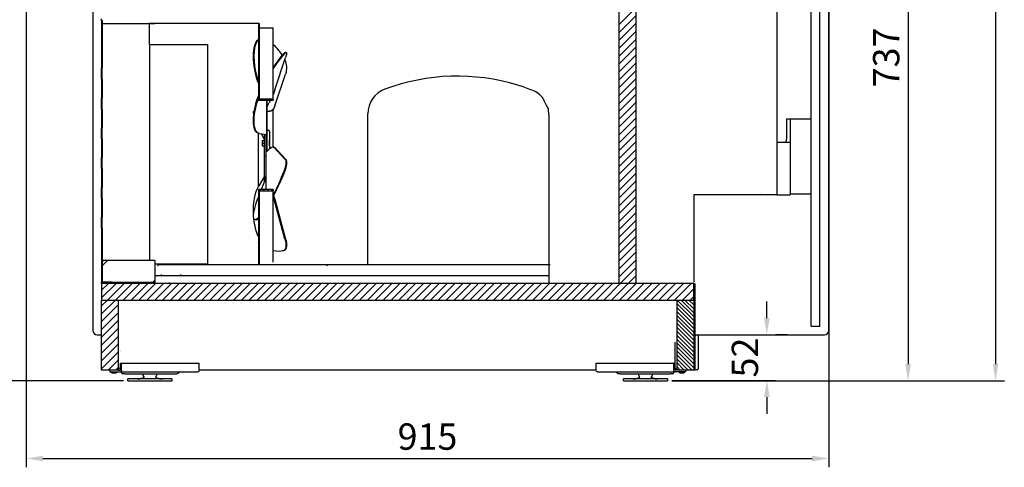
# Model space of a CAD drawing. Units: millimetres. Extents: x 0 to 16955, y 250 to 12130.
# Drawn here: x 14960 to 16083, y 8321 to 8831 of the extents above; entities that cross this region are included whole.
import ezdxf

# ---------------------------------------------------------------- set-up
doc = ezdxf.new("R2010")
doc.units = ezdxf.units.MM
doc.layers.add('COTAS', color=1, linetype='Continuous')
doc.styles.get("Standard").update_dxf_attribs({"font": 'romans.shx'})
doc.dimstyles.new('JUAN4', dxfattribs={"dimtxt": 30, "dimasz": 19, "dimexe": 10, "dimexo": 30, "dimgap": 10, "dimtad": 3, "dimdec": 1, "dimdsep": 46, "dimtxsty": 'Standard', "dimcen": 5, "dimclrd": 256, "dimclre": 256, "dimclrt": 1, "dimadec": 0, "dimazin": 0, "dimtp": 0.5, "dimtm": 0.5, "dimtfac": 0.125, "dimtdec": 1, "dimtofl": 0, "dimtmove": 0, "dimatfit": 0, "dimfxl": 1, "dimtolj": 1, "dimtzin": 0, "dimarcsym": 0})

# ---------------------------------------------------------------- blocks, each defined once
blk = doc.blocks.new('*D694')
at = {"layer": 'COTAS', "lineweight": -2, "transparency": 16777216}
for p, q in [((15874.7, 9456.7), (16082.9, 9456.7)), ((16072.9, 9437.7), (16072.9, 8438.7)), ((15703.7, 8419.7), (16082.9, 8419.7))]:
    blk.add_line(p, q, dxfattribs=at)
at = {"layer": 'COTAS', "transparency": 16777216}
for points in [[(16069.7, 9437.7), (16076, 9437.7), (16072.9, 9456.7)], [(16069.7, 8438.7), (16076, 8438.7), (16072.9, 8419.7)]]:
    blk.add_solid(points, dxfattribs=at)
at = {"layer": 'Defpoints', "color": 0, "transparency": 16777216}
for p in [(15844.7, 9456.7), (15673.7, 8419.7), (16072.9, 8419.7)]:
    blk.add_point(p, dxfattribs=at)
at = {"layer": 'COTAS', "color": 1, "transparency": 16777216, "insert": (16047.9, 8938.2), "char_height": 30, "attachment_point": 5, "rotation": 90}
blk.add_mtext('\\A1;1037', dxfattribs=at)
blk = doc.blocks.new('*D695')
at = {"layer": 'COTAS', "lineweight": -2, "transparency": 16777216}
for p, q in [((15907.7, 9156.7), (15983.2, 9156.7)), ((15973.2, 9137.7), (15973.2, 8438.7)), ((15935.1, 8419.7), (15983.2, 8419.7))]:
    blk.add_line(p, q, dxfattribs=at)
at = {"layer": 'COTAS', "transparency": 16777216}
for points in [[(15970, 9137.7), (15976.4, 9137.7), (15973.2, 9156.7)], [(15970, 8438.7), (15976.4, 8438.7), (15973.2, 8419.7)]]:
    blk.add_solid(points, dxfattribs=at)
at = {"layer": 'Defpoints', "color": 0, "transparency": 16777216}
for p in [(15877.7, 9156.7), (15905.1, 8419.7), (15973.2, 8419.7)]:
    blk.add_point(p, dxfattribs=at)
at = {"layer": 'COTAS', "color": 1, "transparency": 16777216, "insert": (15948.2, 8788.2), "char_height": 30, "attachment_point": 5, "rotation": 90}
blk.add_mtext('\\A1;737', dxfattribs=at)
blk = doc.blocks.new('*D699')
at = {"layer": 'COTAS', "lineweight": -2, "transparency": 16777216}
for p, q in [((14945.2, 9306.7), (14867.7, 9306.7)), ((14877.7, 9287.7), (14877.7, 8438.7)), ((15078.6, 8419.7), (14867.7, 8419.7))]:
    blk.add_line(p, q, dxfattribs=at)
at = {"layer": 'COTAS', "transparency": 16777216}
for points in [[(14874.6, 9287.7), (14880.9, 9287.7), (14877.7, 9306.7)], [(14874.6, 8438.7), (14880.9, 8438.7), (14877.7, 8419.7)]]:
    blk.add_solid(points, dxfattribs=at)
at = {"layer": 'Defpoints', "color": 0, "transparency": 16777216}
for p in [(14975.2, 9306.7), (14877.7, 8419.7), (15108.6, 8419.7)]:
    blk.add_point(p, dxfattribs=at)
at = {"layer": 'COTAS', "color": 1, "transparency": 16777216, "insert": (14852.7, 8863.2), "char_height": 30, "attachment_point": 5, "rotation": 90}
blk.add_mtext('\\A1;887', dxfattribs=at)
blk = doc.blocks.new('*D700')
at = {"layer": 'COTAS', "lineweight": -2, "transparency": 16777216}
for p, q in [((14995.4, 8961.7), (14923.5, 8961.7)), ((14933.5, 8942.7), (14933.5, 8438.7)), ((15078.6, 8419.7), (14923.5, 8419.7))]:
    blk.add_line(p, q, dxfattribs=at)
at = {"layer": 'COTAS', "transparency": 16777216}
for points in [[(14930.4, 8942.7), (14936.7, 8942.7), (14933.5, 8961.7)], [(14930.4, 8438.7), (14936.7, 8438.7), (14933.5, 8419.7)]]:
    blk.add_solid(points, dxfattribs=at)
at = {"layer": 'Defpoints', "color": 0, "transparency": 16777216}
for p in [(15025.4, 8961.7), (14933.5, 8419.7), (15108.6, 8419.7)]:
    blk.add_point(p, dxfattribs=at)
at = {"layer": 'COTAS', "color": 1, "transparency": 16777216, "insert": (14908.5, 8690.7), "char_height": 30, "attachment_point": 5, "rotation": 90}
blk.add_mtext('\\A1;542', dxfattribs=at)
blk = doc.blocks.new('*D702')
at = {"layer": 'COTAS', "lineweight": -2, "transparency": 16777216}
for p, q in [((15882.7, 9121.7), (15882.7, 8321)), ((14967.7, 9096.8), (14967.7, 8321)), ((14986.7, 8331), (15863.7, 8331))]:
    blk.add_line(p, q, dxfattribs=at)
at = {"layer": 'COTAS', "transparency": 16777216}
for points in [[(14986.7, 8334.2), (14986.7, 8327.8), (14967.7, 8331)], [(15863.7, 8334.2), (15863.7, 8327.8), (15882.7, 8331)]]:
    blk.add_solid(points, dxfattribs=at)
at = {"layer": 'Defpoints', "color": 0, "transparency": 16777216}
for p in [(15882.7, 9151.7), (14967.7, 9126.8), (15882.7, 8331)]:
    blk.add_point(p, dxfattribs=at)
at = {"layer": 'COTAS', "color": 1, "transparency": 16777216, "insert": (15425.2, 8356), "char_height": 30, "attachment_point": 5}
blk.add_mtext('\\A1;915', dxfattribs=at)
blk = doc.blocks.new('*D706')
at = {"layer": 'COTAS', "lineweight": -2, "transparency": 16777216}
for p, q in [((15812.1, 8491.1), (15812.1, 8510.1)), ((15835.2, 8472.1), (15822.1, 8472.1)), ((15703.7, 8420.1), (15822.1, 8420.1)), ((15812.1, 8401.1), (15812.1, 8382.1))]:
    blk.add_line(p, q, dxfattribs=at)
at = {"layer": 'COTAS', "transparency": 16777216}
for points in [[(15808.9, 8491.1), (15815.3, 8491.1), (15812.1, 8472.1)], [(15808.9, 8401.1), (15815.3, 8401.1), (15812.1, 8420.1)]]:
    blk.add_solid(points, dxfattribs=at)
at = {"layer": 'Defpoints', "color": 0, "transparency": 16777216}
for p in [(15805.2, 8472.1), (15673.7, 8420.1), (15812.1, 8420.1)]:
    blk.add_point(p, dxfattribs=at)
at = {"layer": 'COTAS', "color": 1, "transparency": 16777216, "insert": (15787.1, 8446.1), "char_height": 30, "attachment_point": 5, "rotation": 90}
blk.add_mtext('\\A1;52', dxfattribs=at)

msp = doc.modelspace()

# ---------------------------------------------------------------- linework, layer by layer
at = {"color": 7, "linetype": 'Continuous'}
for p, q in [((15862.68, 8481.69), (15862.68, 9151.69)), ((15872.68, 8481.69), (15872.68, 9151.69)), ((15882.68, 8477.09), (15882.68, 9151.7)), ((15043.68, 8912.7), (15043.68, 8477.09)), ((15643.68, 8530.69), (15643.68, 8902.69)), ((15662.68, 8902.69), (15662.68, 8530.69)), ((15823.68, 8881.69), (15823.68, 8711.69)), ((15643.68, 8825.66), (15662.68, 8844.66)), ((15643.68, 8816.68), (15662.68, 8835.68)), ((15053.68, 8830.1), (15053.68, 8832.32)), ((15053.68, 8830.1), (15053.68, 8792.81)), ((15054.28, 8830.1), (15054.28, 8792.81)), ((15054.28, 8826.69), (15054.28, 8801.69)), ((15054.28, 8826.69), (15114.28, 8826.69)), ((15233.36, 8826.89), (15108.36, 8826.89)), ((15108.36, 8802.89), (15108.36, 8826.89)), ((15232.36, 8825.89), (15232.36, 8739.3)), ((15233.36, 8826.43), (15232.9, 8826.89)), ((15233.36, 8826.89), (15233.36, 8740.6)), ((15643.68, 8807.7), (15662.68, 8826.7)), ((15233.36, 8821.94), (15232.36, 8822.94)), ((15233.36, 8817.45), (15232.36, 8818.45)), ((15233.36, 8812.96), (15232.36, 8813.96)), ((15233.36, 8821.89), (15249.36, 8821.89)), ((15249.36, 8740.6), (15249.36, 8821.89)), ((15643.68, 8798.72), (15662.68, 8817.72)), ((15053.68, 8801.42), (15054.28, 8802.02)), ((15108.36, 8802.89), (15174.36, 8802.89)), ((15108.36, 8801.69), (15108.36, 8556.69)), ((15174.36, 8802.89), (15174.36, 8552.89)), ((15233.36, 8808.46), (15232.36, 8809.46)), ((15233.36, 8803.97), (15232.36, 8804.97)), ((15643.68, 8789.74), (15662.68, 8808.74)), ((15053.68, 8792.81), (15053.68, 8780.09)), ((15053.68, 8792.81), (15054.28, 8792.81)), ((15054.06, 8792.81), (15054.28, 8793.04)), ((15054.28, 8792.81), (15054.28, 8780.09)), ((15233.36, 8799.48), (15232.36, 8800.48)), ((15233.36, 8794.99), (15232.36, 8795.99)), ((15233.36, 8790.5), (15232.36, 8791.5)), ((15263.31, 8794.07), (15264.02, 8793.74)), ((15643.68, 8780.76), (15662.68, 8799.76)), ((15643.68, 8771.78), (15662.68, 8790.78)), ((15054.28, 8780.09), (15053.68, 8780.09)), ((15053.68, 8780.09), (15053.68, 8775.84)), ((15054.28, 8780.09), (15054.28, 8775.84)), ((15233.36, 8786.01), (15232.36, 8787.01)), ((15233.36, 8781.52), (15232.36, 8782.52)), ((15251.12, 8751.12), (15263.38, 8788.25)), ((15643.68, 8762.8), (15662.68, 8781.8)), ((15053.68, 8770.33), (15053.68, 8775.84)), ((15054.28, 8775.84), (15053.68, 8775.84)), ((15053.68, 8763.3), (15053.68, 8770.33)), ((15054.28, 8770.33), (15054.28, 8775.84)), ((15054.28, 8763.3), (15054.28, 8770.33)), ((15233.36, 8777.03), (15232.36, 8778.03)), ((15233.36, 8772.54), (15232.36, 8773.54)), ((15233.36, 8768.05), (15232.36, 8769.05)), ((15251.12, 8732.95), (15263.38, 8769.19)), ((15643.68, 8753.82), (15662.68, 8772.82)), ((15053.68, 8763.3), (15054.28, 8763.3)), ((15053.68, 8763.3), (15053.68, 8758.87)), ((15053.68, 8758.87), (15053.68, 8746.14)), ((15053.68, 8758.87), (15054.28, 8758.87)), ((15054.28, 8763.3), (15054.28, 8758.87)), ((15054.28, 8758.87), (15054.28, 8746.14)), ((15233.36, 8763.56), (15232.36, 8764.56)), ((15233.36, 8759.07), (15232.36, 8760.07)), ((15643.68, 8744.84), (15662.68, 8763.84)), ((15054.28, 8746.14), (15053.68, 8746.14)), ((15053.68, 8746.14), (15053.68, 8741.9)), ((15054.28, 8746.14), (15054.28, 8741.9)), ((15233.36, 8754.58), (15232.36, 8755.58)), ((15233.36, 8750.09), (15232.36, 8751.09)), ((15233.36, 8745.6), (15232.36, 8746.6)), ((15643.68, 8735.86), (15662.68, 8754.86)), ((15643.68, 8726.88), (15662.68, 8745.88)), ((15053.68, 8736.39), (15053.68, 8741.9)), ((15054.28, 8741.9), (15053.68, 8741.9)), ((15053.68, 8729.36), (15053.68, 8736.39)), ((15054.28, 8736.39), (15054.28, 8741.9)), ((15054.28, 8729.36), (15054.28, 8736.39)), ((15233.36, 8741.11), (15232.36, 8742.11)), ((15232.36, 8739.3), (15249.36, 8739.3)), ((15249.36, 8740.6), (15233.36, 8740.6)), ((15235.17, 8739.3), (15233.88, 8740.6)), ((15239.66, 8739.3), (15238.37, 8740.6)), ((15242.01, 8739.3), (15242.01, 8718.38)), ((15242.01, 8716.72), (15242.01, 8739.3)), ((15242.01, 8739.3), (15242.01, 8700.3)), ((15242.01, 8739.3), (15242.01, 8725.52)), ((15242.01, 8739.3), (15242.01, 8731.14)), ((15244.15, 8739.3), (15242.86, 8740.6)), ((15248.64, 8739.3), (15247.35, 8740.6)), ((15249.36, 8740.6), (15249.36, 8739.3)), ((15643.68, 8717.9), (15662.68, 8736.9)), ((15053.68, 8729.36), (15054.28, 8729.36)), ((15053.68, 8729.36), (15053.68, 8724.93)), ((15053.68, 8724.93), (15053.68, 8712.2)), ((15053.68, 8724.93), (15054.28, 8724.93)), ((15054.28, 8729.36), (15054.28, 8724.93)), ((15054.28, 8724.93), (15054.28, 8712.2)), ((15227.11, 8727.07), (15227.82, 8727.42)), ((15242.01, 8731.15), (15242.01, 8731.14)), ((15242.01, 8731.14), (15242.01, 8723.19)), ((15242.01, 8730.31), (15242.01, 8725.46)), ((15242.01, 8706.84), (15242.01, 8725.52)), ((15242.01, 8725.52), (15242.01, 8725.52)), ((15242.01, 8725.46), (15242.01, 8705.02)), ((15245.54, 8726.77), (15244.83, 8726.74)), ((15249.36, 8687.39), (15249.36, 8729.32)), ((15357.17, 8672.89), (15357.17, 8723.83)), ((15643.68, 8708.92), (15662.68, 8727.92)), ((15054.28, 8712.2), (15053.68, 8712.2)), ((15053.68, 8712.2), (15053.68, 8707.96)), ((15053.68, 8711.61), (15054.27, 8712.2)), ((15054.28, 8712.2), (15054.28, 8707.96)), ((15242.01, 8719.07), (15242.01, 8709.36)), ((15242.01, 8693.07), (15242.01, 8716.72)), ((15242.01, 8713.7), (15242.01, 8680.93)), ((15563.59, 8722.87), (15563.59, 8700.61)), ((15643.68, 8699.94), (15662.68, 8718.94)), ((15838.68, 8717.69), (15834.68, 8717.69)), ((15834.68, 8717.69), (15834.68, 8695.69)), ((15838.68, 8717.69), (15838.68, 8632.69)), ((15862.68, 8717.69), (15838.68, 8717.69)), ((15053.68, 8702.44), (15053.68, 8707.96)), ((15054.28, 8707.96), (15053.68, 8707.96)), ((15053.68, 8695.42), (15053.68, 8702.44)), ((15054.28, 8702.44), (15054.28, 8707.96)), ((15054.28, 8695.42), (15054.28, 8702.44)), ((15232.74, 8701.65), (15232.02, 8701.89)), ((15232.36, 8640.93), (15232.36, 8701.78)), ((15233.51, 8701.46), (15241.51, 8700.21)), ((15239.01, 8700.6), (15239.01, 8697.64)), ((15239.21, 8675.12), (15239.21, 8700.57)), ((15242.01, 8701.14), (15242.01, 8708.06)), ((15242.01, 8705.39), (15243.51, 8705.39)), ((15242.01, 8705.02), (15242.01, 8700.28)), ((15242.01, 8705.02), (15242.01, 8680.93)), ((15242.01, 8701.19), (15242.01, 8697.59)), ((15242.01, 8701.19), (15242.01, 8697.59)), ((15245.01, 8703.89), (15245.01, 8684.02)), ((15563.59, 8700.61), (15563.59, 8530.69)), ((15643.68, 8690.96), (15662.68, 8709.96)), ((15643.68, 8681.98), (15662.68, 8700.98)), ((15823.68, 8711.69), (15823.68, 8631.69)), ((15053.68, 8695.42), (15054.28, 8695.42)), ((15053.68, 8695.42), (15053.68, 8690.99)), ((15053.68, 8693.65), (15054.28, 8694.25)), ((15053.68, 8690.99), (15053.68, 8678.26)), ((15053.68, 8690.99), (15054.28, 8690.99)), ((15054.28, 8695.42), (15054.28, 8690.99)), ((15054.28, 8690.99), (15054.28, 8678.26)), ((15236.51, 8692.92), (15236.51, 8690.39)), ((15236.51, 8692.89), (15236.51, 8687.89)), ((15236.51, 8690.39), (15236.51, 8687.86)), ((15236.51, 8690.39), (15237.01, 8690.39)), ((15237.01, 8693.42), (15239.01, 8693.42)), ((15237.01, 8690.39), (15239.01, 8690.39)), ((15239.21, 8697.64), (15239.01, 8697.64)), ((15239.01, 8695.39), (15239.01, 8685.39)), ((15239.01, 8695.39), (15239.21, 8695.39)), ((15239.21, 8695.39), (15239.21, 8697.64)), ((15241.21, 8680.39), (15241.21, 8700.26)), ((15241.46, 8700.22), (15241.92, 8700.06)), ((15242.01, 8700.3), (15242.01, 8680.93)), ((15242.01, 8693.64), (15242.01, 8687.14)), ((15242.01, 8693.06), (15242.01, 8693.07)), ((15245.01, 8687.39), (15245.01, 8693.39)), ((15643.68, 8672.99), (15662.68, 8691.99)), ((15823.68, 8691.69), (15838.68, 8691.69)), ((15834.68, 8695.69), (15833.64, 8691.69)), ((15054.28, 8678.26), (15053.68, 8678.26)), ((15053.68, 8678.26), (15053.68, 8674.02)), ((15054.28, 8678.26), (15054.28, 8674.02)), ((15237.01, 8687.36), (15239.01, 8687.36)), ((15239.21, 8685.39), (15239.01, 8685.39)), ((15239.01, 8683.14), (15239.01, 8679.64)), ((15239.01, 8683.14), (15239.21, 8683.14)), ((15239.21, 8679.64), (15239.01, 8679.64)), ((15239.21, 8683.14), (15239.21, 8685.39)), ((15239.21, 8665.66), (15239.21, 8679.64)), ((15241.21, 8637.47), (15241.21, 8680.45)), ((15242.01, 8680.93), (15242.01, 8687.7)), ((15242.01, 8687.7), (15242.01, 8687.69)), ((15242.01, 8683.19), (15242.01, 8680.93)), ((15242.01, 8683.19), (15242.01, 8680.93)), ((15249.36, 8686.25), (15249.36, 8687.39)), ((15249.47, 8686.22), (15250.18, 8685.98)), ((15262.67, 8672.3), (15250.41, 8685.59)), ((15251.12, 8685.36), (15263.38, 8672.06)), ((15643.68, 8664.01), (15662.68, 8683.01)), ((15053.68, 8675.69), (15054.28, 8676.29)), ((15053.68, 8668.5), (15053.68, 8674.02)), ((15054.28, 8674.02), (15053.68, 8674.02)), ((15053.68, 8661.47), (15053.68, 8668.5)), ((15054.28, 8668.5), (15054.28, 8674.02)), ((15054.28, 8661.47), (15054.28, 8668.5)), ((15239.21, 8653.2), (15239.21, 8675.12)), ((15357.17, 8551.89), (15357.17, 8672.89)), ((15643.68, 8655.03), (15662.68, 8674.03)), ((15053.68, 8661.47), (15054.28, 8661.47)), ((15053.68, 8661.47), (15053.68, 8657.05)), ((15053.68, 8657.73), (15054.28, 8658.33)), ((15053.68, 8657.05), (15053.68, 8644.32)), ((15053.68, 8657.05), (15054.28, 8657.05)), ((15054.28, 8661.47), (15054.28, 8657.05)), ((15054.28, 8657.05), (15054.28, 8644.32)), ((15239.21, 8646.62), (15239.21, 8664.39)), ((15643.68, 8646.05), (15662.68, 8665.05)), ((15643.68, 8637.07), (15662.68, 8656.07)), ((15239.21, 8653.03), (15232.8, 8641.73)), ((15240.77, 8650.69), (15235.69, 8637.47)), ((15241.21, 8637.47), (15241.21, 8651.88)), ((15241.21, 8643.49), (15241.21, 8650.51)), ((15643.68, 8628.09), (15662.68, 8647.09)), ((15054.28, 8644.32), (15053.68, 8644.32)), ((15053.68, 8644.32), (15053.68, 8640.08)), ((15053.68, 8634.56), (15053.68, 8640.08)), ((15054.28, 8640.08), (15053.68, 8640.08)), ((15053.68, 8627.53), (15053.68, 8634.56)), ((15053.99, 8640.08), (15054.28, 8640.37)), ((15054.28, 8644.32), (15054.28, 8640.08)), ((15054.28, 8634.56), (15054.28, 8640.08)), ((15054.28, 8627.53), (15054.28, 8634.56)), ((15232.36, 8637.47), (15232.36, 8551.89)), ((15249.36, 8637.47), (15232.36, 8637.47)), ((15233.36, 8633.35), (15232.36, 8634.35)), ((15233.36, 8636.18), (15233.36, 8551.89)), ((15233.36, 8636.18), (15249.36, 8636.18)), ((15235.03, 8636.18), (15233.73, 8637.47)), ((15239.52, 8636.18), (15238.22, 8637.47)), ((15244.01, 8636.18), (15242.71, 8637.47)), ((15248.5, 8636.18), (15247.2, 8637.47)), ((15249.36, 8637.47), (15249.36, 8636.18)), ((15249.36, 8554.89), (15249.36, 8636.18)), ((15643.68, 8619.11), (15662.68, 8638.11)), ((15053.68, 8627.53), (15054.28, 8627.53)), ((15053.68, 8627.53), (15053.68, 8623.11)), ((15053.68, 8623.11), (15053.68, 8610.38)), ((15053.68, 8623.11), (15054.28, 8623.11)), ((15054.28, 8627.53), (15054.28, 8623.11)), ((15054.28, 8623.11), (15054.28, 8610.38)), ((15233.36, 8628.86), (15232.36, 8629.86)), ((15233.36, 8624.37), (15232.36, 8625.37)), ((15262.67, 8581.02), (15250.41, 8626.36)), ((15251.12, 8626.54), (15263.38, 8581.2)), ((15643.68, 8610.13), (15662.68, 8629.13)), ((15728.68, 8631.69), (15728.68, 8531.89)), ((15804.68, 8631.69), (15728.68, 8631.69)), ((15805.27, 8631.69), (15804.68, 8632.28)), ((15823.68, 8631.69), (15804.68, 8631.69)), ((15823.68, 8631.69), (15838.68, 8631.69)), ((15838.68, 8631.69), (15838.68, 8632.69)), ((15838.68, 8632.69), (15862.68, 8632.69)), ((15233.36, 8619.88), (15232.36, 8620.88)), ((15233.36, 8615.39), (15232.36, 8616.39)), ((15233.36, 8610.9), (15232.36, 8611.9)), ((15643.68, 8601.15), (15662.68, 8620.15)), ((15643.68, 8592.17), (15662.68, 8611.17)), ((15054.28, 8610.38), (15053.68, 8610.38)), ((15053.68, 8610.38), (15053.68, 8606.14)), ((15053.68, 8600.62), (15053.68, 8606.14)), ((15054.28, 8606.14), (15053.68, 8606.14)), ((15053.68, 8593.59), (15053.68, 8600.62)), ((15054.28, 8610.38), (15054.28, 8606.14)), ((15054.28, 8600.62), (15054.28, 8606.14)), ((15054.28, 8593.59), (15054.28, 8600.62)), ((15228.8, 8603), (15228.08, 8603.34)), ((15233.36, 8606.41), (15232.36, 8607.41)), ((15233.36, 8601.92), (15232.36, 8602.92)), ((15643.68, 8583.19), (15662.68, 8602.19)), ((15053.68, 8593.59), (15054.28, 8593.59)), ((15053.68, 8593.59), (15053.68, 8589.17)), ((15053.68, 8589.17), (15053.68, 8576.44)), ((15053.68, 8589.17), (15054.28, 8589.17)), ((15054.28, 8593.59), (15054.28, 8589.17)), ((15054.28, 8589.17), (15054.28, 8576.44)), ((15233.36, 8597.43), (15232.36, 8598.43)), ((15233.36, 8592.94), (15232.36, 8593.94)), ((15233.36, 8588.45), (15232.36, 8589.45)), ((15643.68, 8574.21), (15662.68, 8593.21)), ((15233.36, 8583.96), (15232.36, 8584.96)), ((15233.36, 8579.47), (15232.36, 8580.47)), ((15643.68, 8565.23), (15662.68, 8584.23)), ((15054.28, 8576.44), (15053.68, 8576.44)), ((15053.68, 8576.44), (15053.68, 8572.2)), ((15053.68, 8572.2), (15053.68, 8566.68)), ((15053.68, 8572.2), (15054.28, 8572.2)), ((15053.68, 8566.68), (15053.68, 8559.65)), ((15054.28, 8576.44), (15054.28, 8572.2)), ((15054.28, 8572.2), (15054.28, 8566.68)), ((15054.28, 8566.68), (15054.28, 8559.65)), ((15233.36, 8574.98), (15232.36, 8575.98)), ((15233.36, 8570.49), (15232.36, 8571.49)), ((15233.36, 8566), (15232.36, 8567)), ((15260.96, 8567.91), (15260.24, 8567.72)), ((15643.68, 8556.25), (15662.68, 8575.25)), ((15643.68, 8547.27), (15662.68, 8566.27)), ((15053.68, 8559.65), (15053.68, 8532.3)), ((15054.28, 8559.65), (15053.68, 8559.65)), ((15053.68, 8558.95), (15054.28, 8559.55)), ((15054.28, 8559.65), (15054.28, 8532.3)), ((15054.28, 8556.69), (15054.28, 8531.69)), ((15114.28, 8556.69), (15054.28, 8556.69)), ((15054.28, 8550.57), (15060.4, 8556.69)), ((15054.28, 8555.06), (15055.91, 8556.69)), ((15114.28, 8556.69), (15114.28, 8531.69)), ((15233.36, 8561.51), (15232.36, 8562.51)), ((15643.68, 8538.29), (15662.68, 8557.29)), ((15114.28, 8552.89), (15174.36, 8552.89)), ((15117.26, 8550.69), (15118.46, 8551.89)), ((15564.87, 8551.89), (15118.46, 8551.89)), ((15310.34, 8550.69), (15311.54, 8551.89)), ((15645.06, 8530.69), (15662.68, 8548.31)), ((15053.68, 8530.69), (15053.68, 8532.3)), ((15053.73, 8532.06), (15054.28, 8532.61)), ((15054.29, 8532.29), (15065.07, 8532.29)), ((15062.34, 8531.69), (15062.94, 8532.29)), ((15111.73, 8531.69), (15114.28, 8534.24)), ((15114.28, 8539.69), (15563.59, 8539.69)), ((15121.68, 8540.69), (15121.68, 8539.69)), ((15143.68, 8540.69), (15143.68, 8539.69)), ((15654.04, 8530.69), (15662.68, 8539.33)), ((15053.68, 8530.69), (15053.68, 8511.69)), ((15728.68, 8530.69), (15053.68, 8530.69)), ((15053.68, 8514.05), (15070.32, 8530.69)), ((15053.68, 8523.03), (15061.34, 8530.69)), ((15114.28, 8531.69), (15054.28, 8531.69)), ((15054.29, 8531.69), (15065.07, 8531.69)), ((15060.3, 8511.69), (15079.3, 8530.69)), ((15080.68, 8530.73), (15067.69, 8530.73)), ((15069.28, 8511.69), (15088.28, 8530.69)), ((15076.83, 8530.69), (15076.81, 8530.73)), ((15078.26, 8511.69), (15097.26, 8530.69)), ((15080.68, 8531.69), (15080.68, 8530.73)), ((15080.68, 8530.73), (15085.68, 8530.73)), ((15082.06, 8530.73), (15082.03, 8530.69)), ((15085.68, 8531.69), (15085.68, 8530.73)), ((15087.24, 8511.69), (15106.24, 8530.69)), ((15096.22, 8511.69), (15115.22, 8530.69)), ((15105.2, 8511.69), (15124.2, 8530.69)), ((15114.18, 8511.69), (15133.18, 8530.69)), ((15123.16, 8511.69), (15142.16, 8530.69)), ((15130.18, 8531.69), (15130.18, 8530.69)), ((15132.14, 8511.69), (15151.14, 8530.69)), ((15141.12, 8511.69), (15160.12, 8530.69)), ((15150.1, 8511.69), (15169.1, 8530.69)), ((15159.08, 8511.69), (15178.08, 8530.69)), ((15168.06, 8511.69), (15187.06, 8530.69)), ((15177.04, 8511.69), (15196.04, 8530.69)), ((15186.02, 8511.69), (15205.02, 8530.69)), ((15195, 8511.69), (15214, 8530.69)), ((15203.98, 8511.69), (15222.98, 8530.69)), ((15212.96, 8511.69), (15231.96, 8530.69)), ((15221.94, 8511.69), (15240.94, 8530.69)), ((15230.92, 8511.69), (15249.92, 8530.69)), ((15239.9, 8511.69), (15258.9, 8530.69)), ((15248.88, 8511.69), (15267.88, 8530.69)), ((15257.86, 8511.69), (15276.86, 8530.69)), ((15266.85, 8511.69), (15285.85, 8530.69)), ((15275.83, 8511.69), (15294.83, 8530.69)), ((15284.81, 8511.69), (15303.81, 8530.69)), ((15293.79, 8511.69), (15312.79, 8530.69)), ((15302.77, 8511.69), (15321.77, 8530.69)), ((15311.75, 8511.69), (15330.75, 8530.69)), ((15320.73, 8511.69), (15339.73, 8530.69)), ((15329.71, 8511.69), (15348.71, 8530.69)), ((15338.69, 8511.69), (15357.69, 8530.69)), ((15347.67, 8511.69), (15366.67, 8530.69)), ((15356.65, 8511.69), (15375.65, 8530.69)), ((15365.63, 8511.69), (15384.63, 8530.69)), ((15374.61, 8511.69), (15393.61, 8530.69)), ((15383.59, 8511.69), (15402.59, 8530.69)), ((15392.57, 8511.69), (15411.57, 8530.69)), ((15401.55, 8511.69), (15420.55, 8530.69)), ((15410.53, 8511.69), (15429.53, 8530.69)), ((15419.51, 8511.69), (15438.51, 8530.69)), ((15428.49, 8511.69), (15447.49, 8530.69)), ((15437.47, 8511.69), (15456.47, 8530.69)), ((15446.45, 8511.69), (15465.45, 8530.69)), ((15455.43, 8511.69), (15474.43, 8530.69)), ((15464.41, 8511.69), (15483.41, 8530.69)), ((15473.39, 8511.69), (15492.39, 8530.69)), ((15482.37, 8511.69), (15501.37, 8530.69)), ((15491.35, 8511.69), (15510.35, 8530.69)), ((15500.33, 8511.69), (15519.33, 8530.69)), ((15509.31, 8511.69), (15528.31, 8530.69)), ((15518.29, 8511.69), (15537.29, 8530.69)), ((15527.27, 8511.69), (15546.27, 8530.69)), ((15536.25, 8511.69), (15555.25, 8530.69)), ((15545.23, 8511.69), (15564.23, 8530.69)), ((15554.21, 8511.69), (15573.21, 8530.69)), ((15563.19, 8511.69), (15582.19, 8530.69)), ((15572.17, 8511.69), (15591.17, 8530.69)), ((15581.15, 8511.69), (15600.15, 8530.69)), ((15590.13, 8511.69), (15609.13, 8530.69)), ((15599.11, 8511.69), (15618.11, 8530.69)), ((15608.09, 8511.69), (15627.09, 8530.69)), ((15617.08, 8511.69), (15636.08, 8530.69)), ((15626.06, 8511.69), (15645.06, 8530.69)), ((15635.04, 8511.69), (15654.04, 8530.69)), ((15662.68, 8530.69), (15643.68, 8530.69)), ((15644.02, 8511.69), (15663.02, 8530.69)), ((15653, 8511.69), (15672, 8530.69)), ((15661.98, 8511.69), (15680.98, 8530.69)), ((15670.96, 8511.69), (15689.96, 8530.69)), ((15679.94, 8511.69), (15698.94, 8530.69)), ((15688.92, 8511.69), (15707.92, 8530.69)), ((15697.9, 8511.69), (15716.9, 8530.69)), ((15706.88, 8511.69), (15725.88, 8530.69)), ((15715.86, 8511.69), (15728.68, 8524.51)), ((15728.68, 8511.69), (15728.68, 8530.69)), ((15728.68, 8530.68), (15728.68, 8431.68)), ((15728.68, 8520.02), (15729.88, 8521.22)), ((15729.88, 8530.68), (15729.88, 8431.68)), ((15053.68, 8431.69), (15053.68, 8511.69)), ((15053.68, 8511.69), (15072.68, 8511.69)), ((15053.68, 8496.09), (15069.28, 8511.69)), ((15053.68, 8505.07), (15060.3, 8511.69)), ((15053.68, 8511.69), (15728.68, 8511.69)), ((15072.68, 8511.69), (15072.68, 8431.69)), ((15709.68, 8431.69), (15709.68, 8511.69)), ((15709.68, 8511.69), (15728.68, 8511.69)), ((15728.68, 8492.76), (15709.75, 8511.69)), ((15728.68, 8497.25), (15714.24, 8511.69)), ((15728.68, 8501.74), (15718.73, 8511.69)), ((15728.68, 8506.23), (15723.22, 8511.69)), ((15724.84, 8511.69), (15728.68, 8515.53)), ((15728.68, 8510.72), (15727.71, 8511.69)), ((15728.68, 8515.53), (15729.88, 8516.73)), ((15728.68, 8511.04), (15729.88, 8512.24)), ((15728.68, 8511.69), (15728.68, 8431.69)), ((15053.68, 8487.11), (15072.68, 8506.11)), ((15728.68, 8488.27), (15709.68, 8507.27)), ((15728.68, 8483.78), (15709.68, 8502.78)), ((15728.68, 8506.55), (15729.88, 8507.75)), ((15728.68, 8502.06), (15729.88, 8503.26)), ((15728.68, 8497.57), (15729.88, 8498.77)), ((15053.68, 8478.13), (15072.68, 8497.13)), ((15053.68, 8469.15), (15072.68, 8488.15)), ((15728.68, 8479.29), (15709.68, 8498.29)), ((15728.68, 8474.8), (15709.68, 8493.8)), ((15728.68, 8470.31), (15709.68, 8489.31)), ((15728.68, 8493.08), (15729.88, 8494.28)), ((15728.68, 8488.59), (15729.88, 8489.79)), ((15053.68, 8460.17), (15072.68, 8479.17)), ((15728.68, 8465.82), (15709.68, 8484.82)), ((15728.68, 8461.33), (15709.68, 8480.33)), ((15728.68, 8484.1), (15729.88, 8485.3)), ((15728.68, 8479.61), (15729.88, 8480.81)), ((15728.68, 8475.12), (15729.88, 8476.32)), ((15862.68, 8481.69), (15872.68, 8481.69)), ((15048.68, 8472.09), (15053.68, 8472.09)), ((15053.68, 8451.19), (15072.68, 8470.19)), ((15728.68, 8456.84), (15709.68, 8475.84)), ((15728.68, 8452.34), (15709.68, 8471.34)), ((15728.68, 8447.85), (15709.68, 8466.85)), ((15728.68, 8470.63), (15729.88, 8471.83)), ((15728.68, 8466.14), (15729.88, 8467.34)), ((15729.88, 8472.09), (15732.69, 8472.09)), ((15732.69, 8472.09), (15877.68, 8472.09)), ((15733.69, 8471.09), (15733.69, 8433.09)), ((15053.68, 8442.21), (15072.68, 8461.21)), ((15707.68, 8433.7), (15707.68, 8463.69)), ((15728.68, 8443.36), (15709.68, 8462.36)), ((15728.68, 8438.87), (15709.68, 8457.87)), ((15728.68, 8461.65), (15729.88, 8462.85)), ((15728.68, 8457.16), (15729.88, 8458.36)), ((15728.68, 8452.67), (15729.88, 8453.87)), ((15053.68, 8433.22), (15072.68, 8452.22)), ((15061.12, 8431.69), (15072.68, 8443.24)), ((15074.68, 8452.68), (15074.68, 8452.68)), ((15728.68, 8434.38), (15709.68, 8453.38)), ((15726.89, 8431.69), (15709.68, 8448.89)), ((15722.4, 8431.69), (15709.68, 8444.4)), ((15728.68, 8448.18), (15729.88, 8449.38)), ((15728.68, 8443.69), (15729.88, 8444.89)), ((15072.68, 8431.69), (15053.68, 8431.69)), ((15062.88, 8431.69), (15062.88, 8429.69)), ((15070.1, 8431.69), (15072.68, 8434.26)), ((15074.68, 8433.7), (15072.68, 8433.7)), ((15072.68, 8431.69), (15075.04, 8431.69)), ((15074.68, 8433.7), (15074.68, 8431.7)), ((15074.68, 8433.7), (15075.04, 8433.7)), ((15074.68, 8433.7), (15074.68, 8433.7)), ((15075.04, 8431.7), (15075.04, 8439.69)), ((15075.04, 8439.69), (15076.46, 8439.69)), ((15076.46, 8431.7), (15076.46, 8439.69)), ((15076.46, 8439.69), (15164.84, 8439.69)), ((15164.84, 8431.7), (15164.84, 8439.69)), ((15617.51, 8431.69), (15164.84, 8431.69)), ((15617.51, 8431.7), (15617.51, 8439.69)), ((15617.51, 8439.69), (15705.9, 8439.69)), ((15705.9, 8431.7), (15705.9, 8439.69)), ((15707.32, 8439.69), (15705.9, 8439.69)), ((15707.32, 8431.7), (15707.32, 8439.69)), ((15707.32, 8433.7), (15707.68, 8433.7)), ((15709.68, 8431.69), (15707.32, 8431.69)), ((15707.68, 8433.7), (15709.68, 8433.7)), ((15707.68, 8431.7), (15707.68, 8433.7)), ((15707.68, 8433.7), (15707.68, 8433.7)), ((15717.91, 8431.69), (15709.68, 8439.91)), ((15713.42, 8431.69), (15709.68, 8435.42)), ((15728.68, 8431.69), (15709.68, 8431.69)), ((15719.48, 8431.69), (15719.48, 8429.69)), ((15728.68, 8439.2), (15729.88, 8440.4)), ((15728.68, 8434.71), (15729.88, 8435.91)), ((15729.88, 8431.68), (15728.68, 8431.68)), ((15732.69, 8432.09), (15729.88, 8432.09)), ((15062.88, 8429.69), (15075.04, 8429.69)), ((15065.52, 8428.69), (15069.92, 8428.69)), ((15075.04, 8429.69), (15163.42, 8429.69)), ((15079.99, 8427.69), (15077.94, 8427.69)), ((15079.99, 8427.69), (15080.7, 8427.69)), ((15080.7, 8427.69), (15090.6, 8427.69)), ((15133.63, 8421.69), (15083.63, 8421.69)), ((15083.63, 8419.69), (15083.63, 8421.69)), ((15090.6, 8427.69), (15113.93, 8427.69)), ((15100.52, 8423.01), (15102.37, 8423.84)), ((15101.13, 8425.69), (15101.13, 8427.69)), ((15113.93, 8427.69), (15137.27, 8427.69)), ((15114.89, 8423.84), (15116.74, 8423.01)), ((15116.13, 8427.69), (15116.13, 8425.69)), ((15133.63, 8421.69), (15133.63, 8419.69)), ((15137.27, 8427.69), (15139.32, 8427.69)), ((15141.05, 8428.69), (15141.33, 8428.69)), ((15618.93, 8429.69), (15707.32, 8429.69)), ((15645.09, 8427.69), (15643.04, 8427.69)), ((15645.09, 8427.69), (15668.42, 8427.69)), ((15698.73, 8421.69), (15648.73, 8421.69)), ((15648.73, 8419.69), (15648.73, 8421.69)), ((15665.62, 8423.01), (15667.46, 8423.84)), ((15666.23, 8425.69), (15666.23, 8427.69)), ((15668.42, 8427.69), (15691.76, 8427.69)), ((15679.99, 8423.84), (15681.83, 8423.01)), ((15681.23, 8427.69), (15681.23, 8425.69)), ((15691.76, 8427.69), (15701.66, 8427.69)), ((15698.73, 8421.69), (15698.73, 8419.69)), ((15701.66, 8427.69), (15702.37, 8427.69)), ((15704.42, 8427.69), (15702.37, 8427.69)), ((15719.48, 8429.69), (15707.32, 8429.69)), ((15713.11, 8428.69), (15717.51, 8428.69)), ((15083.63, 8419.69), (15133.63, 8419.69)), ((15648.73, 8419.69), (15698.73, 8419.69))]:
    msp.add_line(p, q, dxfattribs=at)
for centre, radius, start, end in [((15054.29, 8830.1), 0.61, 90, 180), ((15459.15, 8531.81), 235.07, 72.93341, 110.56901), ((15387.17, 8723.83), 30, 110.69319, 180.0022), ((15459.15, 8531.81), 235.07, 68.8465, 72.93341), ((15533.48, 8722.8), 30.13, 36.75525, 69.61454), ((15533.62, 8722.87), 29.98, 359.99701, 15.63286), ((15243.51, 8703.89), 1.5, 0, 90), ((15237.01, 8692.92), 0.5, 90, 180), ((15241.61, 8700.31), 0.397, 321.01198, 358.96076), ((15242.02, 8690.39), 0.0125, 182.05739, 204.21058), ((15237.01, 8687.86), 0.5, 180, 270), ((15241.59, 8680.44), 0.386, 140.46436, 178.88193), ((15242.01, 8653.2), 2.8, 180, 253.39845), ((15054.29, 8532.3), 0.61, 180, 270), ((15054.29, 8532.3), 0.01, 180, 270), ((15065.07, 8532.3), 0.61, 270, 0), ((15065.07, 8532.3), 0.01, 270, 0), ((15067.69, 8532.74), 2.01, 211.49257, 270), ((15048.68, 8477.09), 5, 180, 270), ((15877.68, 8477.09), 5, 270, 0), ((15732.69, 8471.09), 1, 0, 90), ((15732.69, 8433.09), 1, 270, 0), ((15065.52, 8430.19), 1.5, 199.47122, 270), ((15069.92, 8430.19), 1.5, 270, 340.52878), ((15077.94, 8429.69), 2, 180, 270), ((15094.37, 8436.69), 15, 270, 294.22775), ((15103.13, 8425.69), 2, 180, 247.58358), ((15114.13, 8425.69), 2, 292.41642, 0), ((15122.89, 8436.69), 15, 245.77225, 270), ((15139.32, 8429.69), 2, 270, 0), ((15141.33, 8430.19), 1.5, 270, 340.52878), ((15641.69, 8430.19), 1.5, 199.47122, 253.71153), ((15643.04, 8429.69), 2, 180, 270), ((15659.47, 8436.69), 15, 270, 294.22775), ((15668.23, 8425.69), 2, 180, 247.58358), ((15679.23, 8425.69), 2, 292.41642, 0), ((15687.99, 8436.69), 15, 245.77225, 270), ((15704.42, 8429.69), 2, 270, 0), ((15713.11, 8430.19), 1.5, 199.47122, 270), ((15717.51, 8430.19), 1.5, 270, 340.52878)]:
    msp.add_arc(centre, radius, start, end, dxfattribs=at)
at = {"color": 7, "linetype": 'Continuous', "extrusion": (0, 0, -1)}
for centre, major_axis, ratio, start_param, end_param in [((15245.67, 8771.86), (9.85, -38.77), 0.3935329, 1.3951868, 2.8929078), ((15244.95, 8771.68), (9.85, -38.77), 0.3935329, 1.3391883, 2.9489063), ((15229.15, 8690.12), (-5.44, 124.88), 0.4523263, 0.4602975, 0.659026), ((15228.44, 8693.57), (53.11, 113.16), 0.1767143, -0.8329932, -0.5915591), ((15229.15, 8693.23), (53.11, 113.16), 0.1767143, -0.8464708, -0.5915591), ((15258.21, 8783.21), (-5.1, -10.86), 0.1767143, 2.5500335, 3.1415927), ((15258.92, 8782.87), (-5.1, -10.86), 0.1767143, 2.5500335, 4.1141689), ((15258.92, 8776.81), (0.52, -11.99), 0.4523263, 3.9372727, 5.4209376), ((15244.8, 8743.51), (-7.22, -15.39), 0.1767143, 4.1141689, 4.4401849), ((15244.95, 8739.75), (12.93, 37.85), 0.3368906, 3.1415927, 4.7249843), ((15245.67, 8739.5), (12.93, 37.85), 0.3368906, 3.0823661, 4.6689859), ((15244.59, 8732.61), (-4.25, -9.05), 0.1767143, 1.3256641, 1.9483698), ((15244.8, 8743.51), (-7.22, -15.39), 0.1767143, -1.3777813, -1.1932228), ((15244.95, 8691.27), (17.85, -35.8), 0.0936737, 2.7240886, 3.2902088), ((15245.67, 8691.62), (17.85, -35.8), 0.0936737, 3.1415927, 3.161382), ((15244.59, 8716.89), (0.44, -9.99), 0.4523263, 2.6324328, 3.2551385), ((15243.88, 8716.86), (0.44, -9.99), 0.4523263, 3.2205427, 3.2551385), ((15244.09, 8743.72), (-0.74, 16.98), 0.4523263, 3.1415927, 3.2551385), ((15244.8, 8743.75), (-0.74, 16.98), 0.4523263, 2.2793449, 3.2551385), ((15244.95, 8691.27), (17.85, -35.8), 0.0936737, -4.5643698, -4.3891428), ((15238.47, 8690.7), (-3.23, -9.46), 0.3368906, 3.0823661, 3.2120843), ((15243.88, 8690.22), (-3.17, -9.49), 0.3431106, 5.4942784, 6.1169841), ((15244.09, 8670.09), (-5.38, -16.13), 0.3431106, 2.3526858, 3.3284794), ((15229.15, 8687.38), (55.57, -111.97), 0.1028388, -1.4919491, -1.4905789), ((15244.8, 8669.85), (-5.38, -16.13), 0.3431106, 3.1415927, 3.3284794), ((15258.21, 8661.36), (-3.8, -11.38), 0.3431106, 3.3284794, 4.8926147), ((15258.92, 8661.12), (3.8, 11.38), 0.3431106, 0.1868867, 1.751022), ((15228.44, 8692.65), (-39.56, -118.57), 0.3431106, -1.3905706, -1.1491365), ((15229.15, 8692.41), (-39.56, -118.57), 0.3431106, -1.3905706, -1.1356589), ((15244.95, 8609.64), (-2.16, 39.94), 0.4514263, 4.7219703, 5.66937), ((15244.95, 8639.6), (16.87, 36.27), 0.1853229, 2.71588, 4.3255993), ((15244.09, 8624.39), (-4.33, 16.44), 0.3887682, 1.3473611, 1.5533224), ((15244.8, 8624.58), (-4.33, 16.44), 0.3887682, 1.2861648, 1.5533224), ((15244.95, 8609.64), (-2.16, 39.94), 0.4514263, 4.0267535, 4.5998252), ((15245.67, 8639.27), (16.87, 36.27), 0.1853229, 2.7718784, 3.1415927), ((15258.21, 8579.63), (3.05, -11.6), 0.3887682, 4.694915, 6.2590504), ((15258.92, 8579.81), (-3.05, 11.6), 0.3887682, 1.5533224, 3.1174577), ((15228.44, 8688.61), (-31.81, 120.89), 0.3887682, 3.1174577, 3.3588921), ((15229.15, 8688.79), (-31.81, 120.89), 0.3887682, 3.1174577, 3.1415927), ((15074.69, 8452.68), (0, -2.01), 0.7071068, 3.1345567, 3.1415927), ((15074.69, 8452.68), (0, -0.01), 0.7071068, 1.5707963, 3.1415908), ((15076.1, 8431.7), (0, 2.01), 0.7071068, 4.7074138, 4.712389), ((15075.04, 8431.7), (0, -2.01), 0.7071068, 4.712389, 6.2831853), ((15075.04, 8431.7), (0, -0.01), 0.7071068, 4.712389, 6.2831872), ((15163.42, 8431.7), (0, -2.01), 0.7071068, 4.712389, 6.2831853), ((15618.93, 8431.7), (0, -2.01), 0.7071068, 0, 1.5707963), ((15707.32, 8431.7), (0, -2.01), 0.7071068, 0, 1.5707963), ((15707.32, 8431.7), (0, -0.01), 0.7071068, 0.000002, 1.5707963), ((15706.25, 8431.7), (0, -2.01), 0.7071068, 4.712389, 4.7173641)]:
    msp.add_ellipse(centre, major_axis=major_axis, ratio=ratio, start_param=start_param, end_param=end_param, dxfattribs=at)
at = {"color": 7, "linetype": 'Continuous'}
for points, knots in [([(15557.44, 8740.75), (15557.37, 8740.72), (15557.4, 8740.5), (15557.73, 8739.58), (15558.09, 8738.75), (15559.01, 8736.74), (15559.56, 8735.59), (15560.6, 8733.46), (15561.1, 8732.5), (15561.88, 8731.17), (15562.16, 8730.82), (15562.28, 8730.86), (15562.28, 8730.86), (15562.28, 8730.86)], [0.03377435, 0.03377435, 0.03377435, 0.03377435, 0.125, 0.125, 0.25, 0.25, 0.375, 0.375, 0.5, 0.5, 0.625, 0.625, 0.62762418, 0.62762418, 0.62762418, 0.62762418]), ([(15239.21, 8675.12), (15239.21, 8675.23), (15239.35, 8675.36), (15239.83, 8675.55), (15240.04, 8675.61), (15240.55, 8675.71), (15240.86, 8675.76), (15241.21, 8675.79)], [0, 0, 0, 0, 0.5, 0.5, 0.75, 0.75, 1, 1, 1, 1])]:
    msp.add_open_spline(points, degree=3, knots=knots, dxfattribs=at)
msp.add_open_spline([(15261.26, 8655.79), (15261.28, 8655.77), (15261.29, 8655.76), (15261.3, 8655.74)], degree=3, dxfattribs=at)

# ---------------------------------------------------------------- dimensions: what is measured, and where the dimension line sits
at = {"layer": 'COTAS'}
for base, p1, p2, picture, middle in [((16072.86, 8419.69), (15844.67, 9456.71), (15673.73, 8419.69), '*D694', (16047.86, 8938.2)), ((14877.74, 8419.69), (14975.23, 9306.69), (15108.63, 8419.69), '*D699', (14852.74, 8863.19)), ((15973.2, 8419.69), (15877.68, 9156.7), (15905.14, 8419.69), '*D695', (15948.2, 8788.19)), ((14933.54, 8419.69), (15025.37, 8961.69), (15108.63, 8419.69), '*D700', (14908.54, 8690.69))]:
    dim = msp.add_linear_dim(base=base, p1=p1, p2=p2, angle=90, dimstyle='JUAN4', dxfattribs=at)
    dim.commit()
    dim.dimension.update_dxf_attribs({"geometry": picture, "text_midpoint": middle})
dim = msp.add_linear_dim(base=(15882.68, 8331), p1=(14967.68, 9126.79), p2=(15882.68, 9151.7), dimstyle='JUAN4', dxfattribs=at)
dim.commit()
dim.dimension.update_dxf_attribs({"geometry": '*D702', "text_midpoint": (15425.18, 8356)})
dim = msp.add_linear_dim(base=(15812.1, 8420.09), p1=(15805.18, 8472.09), p2=(15673.73, 8420.09), angle=90, dimstyle='JUAN4', dxfattribs=at)
dim.commit()
dim.dimension.update_dxf_attribs({"geometry": '*D706', "text_midpoint": (15812.1, 8446.09), "dimtype": 160})

doc.saveas('drawing.dxf')
